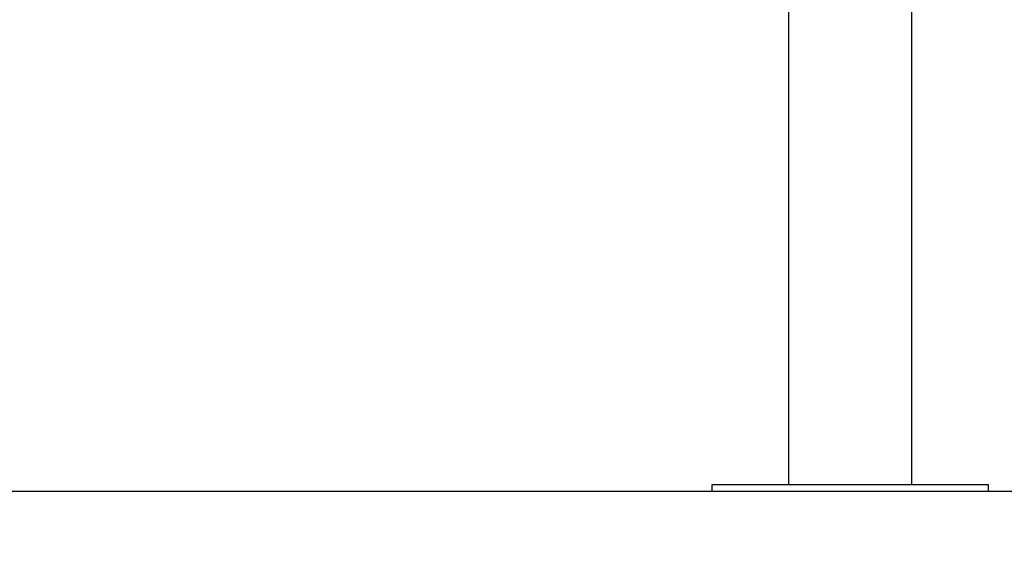
# Model space of a CAD drawing. Units: millimetres. Extents: x 8.6 to 28, y -1.1 to 20.9.
# Drawn here: x 16.4 to 17.1, y 13 to 13.4 of the extents above; entities that cross this region are included whole.
import ezdxf

# ---------------------------------------------------------------- set-up
doc = ezdxf.new("R2010")
doc.units = ezdxf.units.MM
doc.header["$MEASUREMENT"] = 0
doc.layers.get('0').update_dxf_attribs({"lineweight": 13})
doc.layers.get('Defpoints').update_dxf_attribs({"lineweight": 5})
doc.layers.add('DIASTASEIS', color=253, linetype='Continuous', lineweight=5)
doc.styles.get("Standard").update_dxf_attribs({"font": 'ARIALN.TTF'})
doc.dimstyles.get("Standard").update_dxf_attribs({"dimtxt": 0.18, "dimasz": 0.1, "dimexe": 0.05, "dimexo": 0, "dimgap": 0.09, "dimtad": 0, "dimzin": 0, "dimdsep": 46, "dimtxsty": 'Standard', "dimblk": 'OBLIQUE', "dimcen": 0.09, "dimadec": 0, "dimazin": 0, "dimtfac": 1, "dimtofl": 0, "dimtmove": 0, "dimatfit": 3, "dimldrblk": 'OBLIQUE', "dimfxl": 1, "dimtolj": 1, "dimtzin": 0, "dimarcsym": 0})

# ---------------------------------------------------------------- blocks, each defined once
blk = doc.blocks.new('OPSI_CL025')
at = {"lineweight": -3}
for points in [[(17.02233, 14.05391), (17.02233, 13.55641), (17.02233, 13.05891)], [(16.93343, 13.05891), (16.93343, 13.26591), (16.93343, 13.47291)], [(16.87788, 13.05391), (16.87788, 13.05641), (16.87788, 13.05891)], [(17.07788, 13.05891), (17.07788, 13.05641), (17.07788, 13.05391)]]:
    blk.add_open_spline(points, degree=2, dxfattribs=at)
for points in [[(16.87788, 13.05891), (16.87788, 13.05891), (16.97788, 13.05891), (17.07788, 13.05891), (17.07788, 13.05891)], [(16.87788, 13.05391), (16.87788, 13.05391), (16.97788, 13.05391), (17.07788, 13.05391), (17.07788, 13.05391)]]:
    blk.add_rational_spline(points, [1, 0.707106781187, 1, 0.707106781187, 1], degree=2, knots=[157.079633, 157.079633, 157.079633, 314.159265, 314.159265, 471.238898, 471.238898, 471.238898], dxfattribs=at)
blk = doc.blocks.new('_Oblique')
at = {"color": 0, "linetype": 'ByBlock', "lineweight": -2}
blk.add_line((-0.5, -0.5), (0.5, 0.5), dxfattribs=at)
blk = doc.blocks.new('*D27')
at = {"layer": 'Defpoints', "color": 0}
for p in [(15.77788, 15.85391), (15.77788, 13.05391), (18.30008, 13.05391)]:
    blk.add_point(p, dxfattribs=at)
at = {"layer": 'DIASTASEIS', "color": 0, "lineweight": -2}
for p, q in [((15.77788, 15.85391), (18.35008, 15.85391)), ((18.30008, 15.85391), (18.30008, 14.73662)), ((18.30008, 13.05391), (18.30008, 14.1712)), ((15.77788, 13.05391), (18.35008, 13.05391))]:
    blk.add_line(p, q, dxfattribs=at)
at = {"layer": 'DIASTASEIS', "color": 0, "linetype": 'ByBlock', "lineweight": -2, "xscale": 0.1, "yscale": 0.1, "zscale": 0.1}
for p, rotation in [((18.30008, 15.85391), 90), ((18.30008, 13.05391), 270)]:
    blk.add_blockref('_Oblique', p, dxfattribs=dict(at, rotation=rotation))
at = {"layer": 'DIASTASEIS', "color": 0, "insert": (18.30008, 14.45391), "char_height": 0.18, "attachment_point": 5, "rotation": 90}
blk.add_mtext('\\A1;2.80', dxfattribs=at)
blk = doc.blocks.new('*D50')
at = {"layer": 'Defpoints', "color": 0}
for p in [(16.39768, 15.40391), (16.39768, 13.05391), (17.81847, 13.05391)]:
    blk.add_point(p, dxfattribs=at)
at = {"layer": 'DIASTASEIS', "color": 0, "lineweight": -2}
for p, q in [((16.39768, 15.40391), (17.86847, 15.40391)), ((17.81847, 15.40391), (17.81847, 14.51242)), ((17.81847, 13.05391), (17.81847, 13.94541)), ((16.39768, 13.05391), (17.86847, 13.05391))]:
    blk.add_line(p, q, dxfattribs=at)
at = {"layer": 'DIASTASEIS', "color": 0, "linetype": 'ByBlock', "lineweight": -2, "xscale": 0.1, "yscale": 0.1, "zscale": 0.1}
for p, rotation in [((17.81847, 15.40391), 90), ((17.81847, 13.05391), 270)]:
    blk.add_blockref('_Oblique', p, dxfattribs=dict(at, rotation=rotation))
at = {"layer": 'DIASTASEIS', "color": 0, "insert": (17.81847, 14.22891), "char_height": 0.18, "attachment_point": 5, "rotation": 90}
blk.add_mtext('\\A1;2.35', dxfattribs=at)

msp = doc.modelspace()

# ---------------------------------------------------------------- linework, layer by layer
msp.add_line((8.80979, 13.05391), (28.04508, 13.05391))

# ---------------------------------------------------------------- block references
msp.add_blockref('OPSI_CL025', (0, 0))

# ---------------------------------------------------------------- dimensions: what is measured, and where the dimension line sits
at = {"layer": 'DIASTASEIS'}
for base, p1, p2, picture, middle in [((18.30008, 13.05391), (15.77788, 15.85391), (15.77788, 13.05391), '*D27', (18.30008, 14.45391)), ((17.81847, 13.05391), (16.39768, 15.40391), (16.39768, 13.05391), '*D50', (17.81847, 14.22891))]:
    dim = msp.add_linear_dim(base=base, p1=p1, p2=p2, angle=90, dimstyle='Standard', dxfattribs=at)
    dim.commit()
    dim.dimension.update_dxf_attribs({"geometry": picture, "text_midpoint": middle})

doc.saveas('drawing.dxf')
